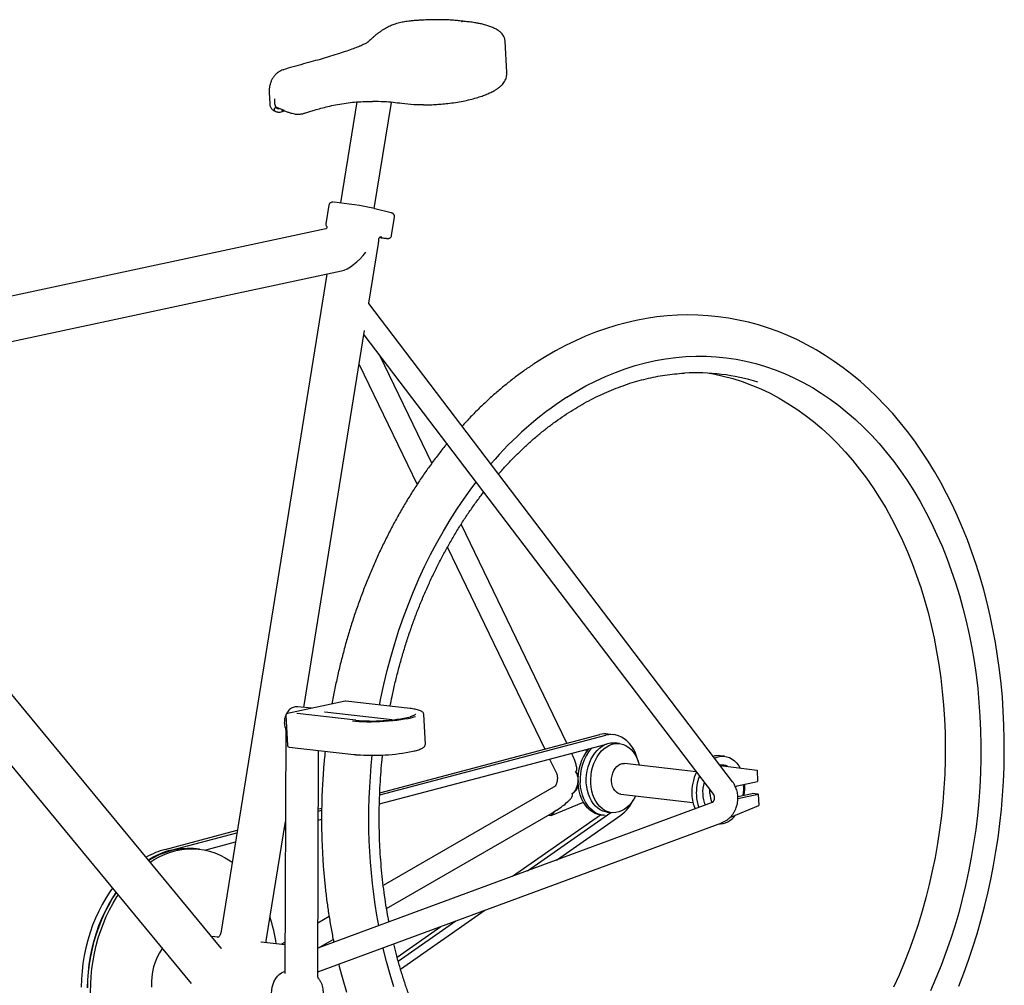
# Model space of a CAD drawing. Units: inches. Extents: x 0.2 to 9.1, y 0.2 to 10.8.
# Drawn here: x 2.6 to 3.6, y 8.9 to 9.9 of the extents above; entities that cross this region are included whole.
import ezdxf

# ---------------------------------------------------------------- set-up
doc = ezdxf.new("R2010")
doc.units = ezdxf.units.IN
doc.header["$MEASUREMENT"] = 0

msp = doc.modelspace()

# ---------------------------------------------------------------- linework, layer by layer
at = {"color": 7, "linetype": 'Continuous', "lineweight": 25}
for p, q in [((3.09183099, 9.85430131), (3.0917999, 9.85437487)), ((3.09343685, 9.82366699), (3.09184705, 9.85430236)), ((2.87513165, 9.82628867), (2.87534812, 9.82632545)), ((2.86143958, 9.80406727), (2.86201877, 9.79290644)), ((2.86667676, 9.79791908), (2.86657528, 9.79440744)), ((2.94711551, 9.7948709), (2.93126464, 9.69628065)), ((2.96412947, 9.69070417), (2.98079203, 9.79434298)), ((2.87395885, 9.78735049), (2.87408173, 9.78543477)), ((2.87440511, 9.78716319), (2.87464375, 9.78561577)), ((2.87464375, 9.78561577), (2.87619109, 9.78636938)), ((2.91983373, 9.69400918), (2.91692639, 9.67592594)), ((2.96427734, 9.69066696), (2.96456753, 9.69061031)), ((2.98058118, 9.68655243), (2.96456753, 9.69061031)), ((2.98105996, 9.66437986), (2.9839673, 9.6824631)), ((2.91698017, 9.67087885), (2.44145905, 9.56933247)), ((2.91786145, 9.6730956), (2.91778655, 9.67317424)), ((2.9588604, 9.59820099), (2.96826562, 9.65670014)), ((2.97117395, 9.66319547), (2.97160728, 9.66314596)), ((2.43408122, 9.5234434), (2.93215712, 9.62980629)), ((2.91774923, 9.62672952), (2.8142114, 8.98273845)), ((3.31410924, 9.13048077), (2.95892638, 9.59789391)), ((2.89536331, 9.2032578), (2.95460405, 9.57172707)), ((2.95449493, 9.5713187), (2.95455243, 9.57173532)), ((2.95392239, 9.56748724), (3.29526453, 9.11828819)), ((3.02034453, 9.44190503), (2.9699284, 9.54642367)), ((2.94925476, 9.53845522), (3.00589132, 9.42104089)), ((2.81462743, 8.96813562), (2.42139756, 9.44455272)), ((2.41675058, 9.37999054), (2.78535027, 8.9334141)), ((3.15233741, 9.16826808), (3.04905285, 9.38238927)), ((3.03549695, 9.35966489), (3.13059101, 9.16252358)), ((2.93562523, 9.20943279), (2.87944789, 9.19743626)), ((2.90272051, 9.20240607), (2.88948775, 9.203938)), ((2.99925362, 9.20217686), (2.9362999, 9.20946491)), ((2.87780244, 9.19529089), (2.87929347, 9.16655886)), ((2.94603299, 9.19081172), (2.88893542, 9.19742181)), ((2.91601082, 9.19877022), (2.91568512, 9.19879931)), ((2.98168194, 9.19116759), (2.91601082, 9.19877022)), ((3.01402708, 9.16753641), (3.01253604, 9.19626844)), ((2.94622732, 9.19078984), (2.94603299, 9.19081172)), ((2.87773371, 9.18032723), (2.87690418, 8.94342539)), ((2.96943513, 9.11772799), (3.19012496, 9.17602506)), ((2.96952588, 9.11997687), (3.1842688, 9.17670302)), ((3.19814447, 9.17662572), (3.19228831, 9.17730367)), ((2.88113442, 9.16459732), (2.94408815, 9.15730927)), ((2.96913885, 9.1089419), (3.19079241, 9.16749355)), ((3.20359289, 9.16808395), (3.1992269, 9.16858939)), ((2.90893848, 8.94139023), (2.90970847, 9.16128935)), ((3.16943969, 9.16185305), (3.17217472, 9.16150177)), ((3.30615463, 9.15554077), (3.30178865, 9.15604622)), ((3.13526856, 9.15282646), (3.14228609, 9.13827828)), ((3.2784666, 9.14039392), (3.20835151, 9.14851103)), ((3.30184497, 9.14662029), (3.33791563, 9.14198745)), ((3.16163041, 9.13883291), (3.16077978, 9.14059636)), ((3.16077978, 9.14059636), (3.16189871, 9.13880185)), ((3.33791563, 9.14198745), (3.33849074, 9.13090509)), ((3.14131785, 9.12665365), (2.97291415, 9.02942029)), ((3.31861955, 9.12666165), (3.33849074, 9.13090509)), ((3.20487785, 9.11850575), (3.27535542, 9.11034668)), ((3.31921285, 9.11626668), (3.33327359, 9.11926932)), ((3.31925856, 9.11434792), (3.33912975, 9.11859136)), ((3.33912975, 9.11859136), (3.33327359, 9.11926932)), ((3.33912975, 9.11859136), (3.33970487, 9.10750901)), ((3.29419033, 9.11030015), (2.90903198, 8.96809287)), ((3.13696986, 9.09755782), (3.16842845, 9.11066164)), ((3.31150364, 9.09576201), (3.33970487, 9.10750901)), ((2.9095005, 9.10189575), (2.91272821, 9.10274838)), ((2.9095083, 9.10412273), (2.91276346, 9.1049826)), ((2.97616464, 9.00672373), (3.13814963, 9.10025104)), ((3.0992686, 9.0383316), (3.18497884, 9.09826845)), ((3.11372925, 9.04367072), (3.19515239, 9.10060963)), ((3.13406711, 9.09789386), (3.13696986, 9.09755782)), ((3.14187821, 9.10274703), (3.13696986, 9.09755782)), ((3.14217543, 9.05417356), (3.20486021, 9.09800879)), ((3.18543886, 9.09820942), (3.18758462, 9.09796101)), ((3.19140719, 9.1010432), (3.19577318, 9.10053776)), ((2.85869286, 8.97517266), (2.87742328, 9.09167329)), ((2.9089509, 8.94493652), (3.30339646, 9.09057281)), ((2.90946998, 9.09317987), (2.91265428, 9.09402103)), ((2.75996886, 9.06462063), (2.8303658, 9.08321657)), ((2.76582502, 9.06394267), (2.82999222, 9.08089297)), ((2.87625485, 9.08440581), (2.87739889, 9.08470802)), ((2.79866079, 9.06390869), (2.82853012, 9.07179892)), ((2.79345236, 9.06472927), (2.79052428, 9.06506825)), ((2.98975462, 8.94758624), (3.0721121, 9.00517853)), ((2.9200432, 8.99889352), (2.90911774, 8.99258535)), ((2.98751144, 8.95540708), (3.04366591, 8.99467569)), ((2.98640344, 8.9594054), (3.02920527, 8.98933656)), ((2.81154316, 8.97874502), (2.80527123, 8.97947111)), ((2.85370371, 8.97386417), (2.85346819, 8.97389018)), ((2.87700132, 8.97116704), (2.85370371, 8.97386417)), ((2.8770114, 8.97404771), (2.87285381, 8.97164719)), ((2.90965825, 8.9683241), (2.92401119, 8.97661124))]:
    msp.add_line(p, q, dxfattribs=at)
at = {"color": 7, "linetype": 'Continuous', "lineweight": 25, "flags": 128}
for points in [[(3.53500861, 8.93102262), (3.53987363, 8.94354923), (3.54447244, 8.95624167), (3.54880114, 8.96908853), (3.55285611, 8.98207827), (3.5566339, 8.99519924), (3.56013135, 9.00843973), (3.56334547, 9.0217879), (3.56627356, 9.03523185), (3.56891309, 9.04875961), (3.57126182, 9.06235915), (3.57331772, 9.07601838), (3.57507898, 9.08972516), (3.57654407, 9.10346734), (3.57771165, 9.11723269), (3.57858065, 9.13100896), (3.57915023, 9.14478394), (3.5794198, 9.15854541), (3.57938901, 9.17228114), (3.57905773, 9.18597896), (3.5784261, 9.19962669), (3.57749448, 9.2132122), (3.57626349, 9.2267234), (3.57473396, 9.24014825), (3.572907, 9.25347478), (3.57078394, 9.26669108), (3.56836635, 9.2797853), (3.56565604, 9.2927457), (3.56265509, 9.30556059), (3.55936579, 9.31821842), (3.5557907, 9.3307077), (3.55193261, 9.34301707), (3.54779458, 9.35513529), (3.54337992, 9.36705122), (3.53869222, 9.37875377), (3.53373534, 9.39023204), (3.52851339, 9.40147529), (3.52303076, 9.41247294), (3.51729212, 9.42321459), (3.51130243, 9.43368999), (3.50506693, 9.44388911), (3.49859117, 9.45380211), (3.49188102, 9.46341939), (3.48494262, 9.47273157), (3.47778244, 9.48172957), (3.47040726, 9.49040459), (3.46282415, 9.49874813), (3.45504048, 9.50675208), (3.44706389, 9.51440865), (3.4389023, 9.5217105), (3.43056386, 9.52865068), (3.42205694, 9.5352227), (3.41339008, 9.54142055), (3.40457199, 9.54723868), (3.39561148, 9.55267205), (3.38651745, 9.5577161), (3.37729881, 9.56236675), (3.36796451, 9.5666204), (3.35852344, 9.57047389), (3.34898446, 9.5739245), (3.33935636, 9.5769699), (3.32964783, 9.5796081), (3.31986749, 9.58183749), (3.31002385, 9.58365672), (3.30012537, 9.58506471), (3.29018044, 9.58606064), (3.28019768, 9.58664391), (3.27018589, 9.58681418), (3.26015339, 9.58657136), (3.25010854, 9.58591561), (3.24005972, 9.58484726), (3.2300154, 9.58336694), (3.21998414, 9.58147548), (3.20997458, 9.57917404), (3.19999549, 9.57646408), (3.19005574, 9.5733474), (3.18016432, 9.56982619), (3.17033029, 9.56590304), (3.1605628, 9.56158095), (3.15087103, 9.55686339), (3.1412642, 9.55175427), (3.13175148, 9.54625798), (3.12412815, 9.54152976), (3.12412815, 9.54152976)], [(3.15206375, 9.50636268), (3.16137176, 9.51207125), (3.17078496, 9.5173594), (3.18029304, 9.52222138), (3.18988563, 9.52665185), (3.19955221, 9.53064597), (3.20928224, 9.53419938), (3.21906506, 9.53730819), (3.22888998, 9.53996901), (3.23874625, 9.54217891), (3.2486231, 9.54393549), (3.25850972, 9.54523682), (3.26839532, 9.54608149), (3.27826907, 9.54646856), (3.28812017, 9.54639762), (3.29793787, 9.54586873), (3.30771142, 9.54488249), (3.31743013, 9.54343997), (3.32708338, 9.54154274), (3.33666061, 9.53919289), (3.34615136, 9.53639297), (3.35554523, 9.53314606), (3.36483196, 9.5294557), (3.3740014, 9.52532592), (3.38304351, 9.52076125), (3.39194841, 9.51576668), (3.40070637, 9.51034766), (3.4093078, 9.50451012), (3.41774331, 9.49826045), (3.42600366, 9.49160548), (3.43407982, 9.48455248), (3.44196297, 9.47710918), (3.44964448, 9.4692837), (3.45711595, 9.4610846), (3.46436922, 9.45252086), (3.47139634, 9.44360183), (3.47818965, 9.43433727), (3.4847417, 9.4247373), (3.49104534, 9.41481244), (3.49709367, 9.40457352), (3.50288008, 9.39403174), (3.50839824, 9.38319864), (3.51364212, 9.37208605), (3.51860598, 9.36070614), (3.52328439, 9.34907133), (3.52767224, 9.33719437), (3.53176473, 9.32508822), (3.53555739, 9.31276614), (3.53904607, 9.30024158), (3.54222695, 9.28752826), (3.54509656, 9.27464008), (3.54765175, 9.26159111), (3.54988974, 9.24839564), (3.55180807, 9.23506809), (3.55340466, 9.22162304), (3.55467774, 9.20807519), (3.55562594, 9.19443935), (3.55624821, 9.18073043), (3.55654387, 9.16696343), (3.55651261, 9.15315339), (3.55615444, 9.13931542), (3.55546978, 9.12546466), (3.55445936, 9.11161624), (3.55312429, 9.0977853), (3.55146602, 9.08398699), (3.54948638, 9.07023637), (3.54718753, 9.05654849), (3.54457198, 9.04293831), (3.54164259, 9.02942072), (3.53840256, 9.0160105), (3.53485545, 9.00272231), (3.53100511, 8.98957069), (3.52685578, 8.97657001), (3.52241197, 8.96373449), (3.51767857, 8.95107816), (3.51266073, 8.93861487), (3.50736394, 8.92635825)], [(3.29126379, 9.52986933), (3.29541594, 9.52912504), (3.30486175, 9.52709588), (3.31422729, 9.52461395), (3.32350187, 9.52168207), (3.3326749, 9.51830359), (3.34173593, 9.51448238), (3.35067461, 9.51022277), (3.35948074, 9.50552965), (3.36814427, 9.50040836), (3.37665532, 9.49486474), (3.38500419, 9.48890513), (3.39318133, 9.48253631), (3.40117742, 9.47576557), (3.40898334, 9.46860062), (3.41659019, 9.46104964), (3.42398927, 9.45312124), (3.43117215, 9.44482447), (3.43813064, 9.4361688), (3.44485679, 9.42716411), (3.45134293, 9.41782067), (3.45758165, 9.40814913), (3.46356585, 9.39816054), (3.46928869, 9.3878663), (3.47474363, 9.37727814), (3.47992447, 9.36640815), (3.48482528, 9.35526873), (3.48944048, 9.3438726), (3.49376479, 9.33223275), (3.49779329, 9.32036247), (3.50152137, 9.3082753), (3.50494479, 9.29598504), (3.50805964, 9.2835057), (3.51086235, 9.27085153), (3.51334975, 9.25803696), (3.51551898, 9.24507661), (3.51736757, 9.23198529), (3.51889342, 9.21877791), (3.52009477, 9.20546955), (3.52097027, 9.1920754), (3.52151891, 9.17861074), (3.52174007, 9.16509094), (3.52163348, 9.15153141), (3.52119929, 9.13794763), (3.52043797, 9.12435511), (3.51935041, 9.11076934), (3.51793783, 9.09720583), (3.51620186, 9.08368006), (3.51414447, 9.07020746), (3.511768, 9.05680341), (3.50907518, 9.04348319), (3.50606908, 9.03026201), (3.50275312, 9.01715494), (3.49913109, 9.00417696), (3.49520711, 8.99134286), (3.49098568, 8.97866729), (3.4864716, 8.96616471), (3.48167003, 8.95384939), (3.47658644, 8.94173538), (3.47122663, 8.9298365)], [(2.96924079, 9.20565139), (2.97055643, 9.21228178), (2.97348582, 9.22579937), (2.97672585, 9.23920959), (2.98027296, 9.25249778), (2.9841233, 9.2656494), (2.98827263, 9.27865008), (2.99271644, 9.2914856), (2.99744984, 9.30414193), (3.00246769, 9.31660522), (3.00776447, 9.32886185), (3.01333441, 9.34089841), (3.01917141, 9.35270174), (3.02526908, 9.36425894), (3.03162077, 9.37555737), (3.03821953, 9.38658466), (3.04505813, 9.39732878), (3.05212911, 9.40777796), (3.05942473, 9.41792078), (3.06348476, 9.42330547)], [(2.94294917, 9.19013804), (2.94590238, 9.18985009), (2.94936668, 9.18961107), (2.95308248, 9.18944885), (2.95700624, 9.18936532), (2.96109193, 9.18936147), (2.96529166, 9.18943735), (2.96955619, 9.18959206), (2.97383553, 9.18982378), (2.9780795, 9.19012981), (2.98223834, 9.19050656), (2.9862633, 9.1909496), (2.99010719, 9.19145374), (2.99372494, 9.19201308), (2.99707414, 9.19262105), (3.00011552, 9.19327053), (3.00281343, 9.1939539), (3.00451557, 9.19445932)], [(3.22178247, 9.15053741), (3.22173102, 9.15076171), (3.22062837, 9.15474848), (3.21922145, 9.15851564), (3.21752594, 9.16202121), (3.21556074, 9.16522609), (3.21334775, 9.16809457), (3.21091165, 9.17059468), (3.20827958, 9.17269855), (3.20548088, 9.17438272), (3.20254676, 9.17562843), (3.19950991, 9.17642179), (3.19640418, 9.17675395), (3.1932642, 9.17662122), (3.19012496, 9.17602506)], [(3.17119131, 9.1296643), (3.17115266, 9.13358733), (3.1714408, 9.13752697), (3.17205182, 9.14142995), (3.17297746, 9.1452435), (3.17420521, 9.14891603), (3.17571846, 9.1523979), (3.17749675, 9.155642), (3.17951602, 9.15860446), (3.18174898, 9.16124524), (3.18416542, 9.16352861), (3.18673267, 9.16542369), (3.18941601, 9.16690486), (3.19217915, 9.16795209), (3.19498472, 9.16855121), (3.19779479, 9.16869413), (3.1992269, 9.16858939)], [(3.17555729, 9.12915886), (3.17551865, 9.13308188), (3.17580678, 9.13702152), (3.17641781, 9.14092451), (3.17734345, 9.14473806), (3.1785712, 9.14841059), (3.18008445, 9.15189245), (3.18186273, 9.15513655), (3.18388201, 9.15809902), (3.18611497, 9.1607398), (3.18853141, 9.16302316), (3.19109866, 9.16491825), (3.193782, 9.16639942), (3.19654514, 9.16744665), (3.19935071, 9.16804577), (3.20216078, 9.16818869), (3.20493734, 9.16787346), (3.20764284, 9.16710436), (3.2102407, 9.16589179), (3.21269579, 9.16425214), (3.21497491, 9.16220758), (3.21704722, 9.15978576), (3.21888472, 9.15701945), (3.22046254, 9.15394603), (3.22175936, 9.15060709), (3.22275763, 9.14704776), (3.22280559, 9.1468377)], [(3.29637773, 9.15381506), (3.29714355, 9.15415953), (3.29991707, 9.1551011), (3.30272433, 9.15558401), (3.30552593, 9.1556015), (3.30828255, 9.15515331), (3.31095549, 9.15424574), (3.31350722, 9.15289153), (3.31590192, 9.15110968), (3.31810598, 9.14892522), (3.32008846, 9.1463688), (3.32148622, 9.14409761)], [(3.19589758, 9.13121978), (3.19593195, 9.13391309), (3.19630967, 9.13659339), (3.1970186, 9.13917454), (3.19803596, 9.14157357), (3.19932904, 9.14371338), (3.2008563, 9.14552519), (3.20256863, 9.14695078), (3.204411, 9.14794431), (3.20632421, 9.14847387), (3.20824674, 9.14852242), (3.20835151, 9.14851103)], [(3.16189871, 9.13880185), (3.16284648, 9.13689962), (3.16318704, 9.13591466)], [(3.18543886, 9.09820942), (3.182772, 9.09871563), (3.17993278, 9.0997122), (3.17721703, 9.10115832), (3.17465891, 9.10303582), (3.17229059, 9.10532108), (3.17014184, 9.10798536), (3.1682397, 9.11099516), (3.16660808, 9.11431263), (3.16526749, 9.11789604), (3.16423481, 9.12170034), (3.16352301, 9.12567769), (3.16314105, 9.12977806)], [(3.18951768, 9.0978379), (3.18784476, 9.09793273), (3.18491777, 9.09846721), (3.18207854, 9.09946378), (3.1793628, 9.10090991), (3.17680468, 9.10278741), (3.17443635, 9.10507267), (3.17228761, 9.10773695), (3.17038546, 9.11074675), (3.16875384, 9.11406422), (3.16741326, 9.11764763), (3.16638057, 9.12145193), (3.16566878, 9.12542928), (3.16528682, 9.12952965)], [(3.19140719, 9.1010432), (3.19006274, 9.10125368), (3.18735723, 9.10202278), (3.18475937, 9.10323536), (3.18230428, 9.10487501), (3.18002517, 9.10691957), (3.17795286, 9.10934139), (3.17611536, 9.1121077), (3.17453753, 9.11518112), (3.17324072, 9.11852006), (3.17224244, 9.12207939), (3.17155621, 9.12581095), (3.17119131, 9.1296643)], [(3.21933192, 9.11683242), (3.21928161, 9.11672925), (3.21750333, 9.11348515), (3.21548405, 9.11052268), (3.21325109, 9.10788191), (3.21083465, 9.10559854), (3.2082674, 9.10370346), (3.20558407, 9.10222229), (3.20282093, 9.10117506), (3.20001535, 9.10057594), (3.19720529, 9.10043302), (3.19442872, 9.10074824), (3.19172322, 9.10151734), (3.18912536, 9.10272992), (3.18667027, 9.10436957), (3.18439116, 9.10641413), (3.18231884, 9.10883594), (3.18048135, 9.11160226), (3.17890352, 9.11467567), (3.1776067, 9.11801462), (3.17660843, 9.12157394), (3.1759222, 9.12530551), (3.17555729, 9.12915886)], [(3.20487785, 9.11850575), (3.2040372, 9.11865156), (3.20221607, 9.11932258), (3.20053631, 9.12044954), (3.19905191, 9.12199623), (3.19781059, 9.12391293), (3.19685224, 9.12613803), (3.19620766, 9.12860002), (3.19589758, 9.13121978)], [(3.31688566, 9.12578015), (3.31738299, 9.12614542), (3.31861955, 9.12666165)], [(3.29181074, 9.11904186), (3.29182084, 9.12203917), (3.2918715, 9.12275335)], [(2.74527466, 9.05215987), (2.74933448, 9.05468682), (2.75457085, 9.05751064), (2.75989346, 9.05990291), (2.76528325, 9.06185509), (2.77072093, 9.06336017), (2.77618703, 9.06441278), (2.78166199, 9.06500915), (2.78712621, 9.06514714), (2.79256012, 9.06482625), (2.79794427, 9.06404764), (2.8032594, 9.06281409), (2.80848647, 9.06113003), (2.81360677, 9.05900146), (2.81860197, 9.05643603), (2.82345419, 9.0534429), (2.82536587, 9.05211771)], [(2.70839141, 9.0266535), (2.70580791, 9.02299526), (2.70194926, 9.01701008), (2.69833668, 9.01073858), (2.69498328, 9.00420349), (2.69190118, 8.9974285), (2.68910157, 8.99043812), (2.68659458, 8.98325771), (2.6843893, 8.97591326), (2.68249371, 8.96843138), (2.68091467, 8.96083917), (2.67965793, 8.95316415), (2.67872801, 8.94543412), (2.6781283, 8.93767707), (2.67786096, 8.92992111)], [(2.7118028, 9.02252044), (2.71166407, 9.02231731), (2.70780542, 9.01633212), (2.70419284, 9.01006062), (2.70083944, 9.00352554), (2.69775734, 8.99675054), (2.69495773, 8.98976017), (2.69245074, 8.98257975), (2.69024546, 8.9752353), (2.68834987, 8.96775342), (2.68677084, 8.96016122), (2.68551409, 8.9524862), (2.68458417, 8.94475616), (2.68398446, 8.93699911), (2.68371712, 8.92924315)], [(2.68423886, 8.92917032), (2.68449811, 8.93685552), (2.68508563, 8.94454232), (2.68599928, 8.95220306), (2.6872358, 8.95981018), (2.68879071, 8.96733631), (2.69065844, 8.97475437), (2.69283226, 8.98203768), (2.69530435, 8.98916002), (2.69806582, 8.99609577), (2.70110673, 9.00281998), (2.70441613, 9.00930845), (2.70798213, 9.01553784), (2.71179189, 9.02148574), (2.71218286, 9.02205998)], [(2.68738985, 8.91747031), (2.68715999, 8.92508267), (2.68725767, 8.93273756), (2.68768255, 8.94040757), (2.68843311, 8.94806524), (2.68950667, 8.95568315), (2.69089937, 8.96323405), (2.69260624, 8.9706909), (2.69462115, 8.978027), (2.69693691, 8.9852161), (2.69954522, 8.99223246), (2.70243675, 8.99905096), (2.70560113, 9.00564719), (2.70902705, 9.01199754), (2.71270224, 9.01807929), (2.7139213, 9.01995377)], [(2.98336368, 8.93013187), (2.97957102, 8.94245396), (2.97608234, 8.95497851), (2.97290146, 8.96769183), (2.97271592, 8.9684797)], [(2.92940309, 8.95248783), (2.92997223, 8.95010275), (2.93331171, 8.93747358), (2.93693651, 8.92501495)], [(2.87588241, 8.90528205), (2.87540078, 8.90534955), (2.87327272, 8.90594084), (2.87126052, 8.90698907), (2.86941134, 8.90846968), (2.86776852, 8.91034796), (2.86637058, 8.91257988), (2.86525027, 8.91511313), (2.86443385, 8.91788833), (2.86394047, 8.92084044), (2.86378168, 8.92390026), (2.86396121, 8.92699607), (2.86447485, 8.9300553), (2.86531056, 8.93300626), (2.86644875, 8.93577977), (2.86786275, 8.93831082), (2.86951941, 8.94054009), (2.8713799, 8.94241533), (2.87340061, 8.94389258), (2.87553418, 8.94493722), (2.87691096, 8.94536106)]]:
    msp.add_lwpolyline(points, dxfattribs=at)
at = {"color": 7, "linetype": 'Continuous', "lineweight": 25}
for centre, radius, start, end in [((2.87319767, 9.78914303), 0.00381219, 283.40928141, 292.29238191), ((2.89239448, 9.78981555), 0.00666667, 279.5717815, 287.01562238), ((2.89737675, 9.39485457), 0.30328313, 77.2564347, 84.79537865), ((2.95181027, 9.65934575), 0.01666667, 350.86641797, 2.97066729), ((3.27834053, 9.32754145), 0.2027374, 72.68369079, 93.21921254), ((3.33789718, 9.22054954), 0.34091526, 123.03160135, 139.67003498), ((2.93606031, 9.2073954), 0.00208333, 83.39635959, 102.05431506), ((2.87988298, 9.19539886), 0.00208333, 102.05431506, 182.97066729), ((2.96192712, 9.36065209), 0.17063654, 264.61485263, 282.7343983), ((3.18985784, 9.15591776), 0.02152358, 83.51624684, 105.05052324), ((2.88137401, 9.16666683), 0.00208333, 182.97066729, 263.39635959), ((2.9622697, 9.35589666), 0.19941762, 265.63489391, 281.49972262), ((3.52927164, 9.09442815), 0.57075342, 173.75457913, 190.55004954), ((3.21168486, 9.13303978), 0.04865326, 142.20457852, 183.84400254), ((3.21308205, 9.13296347), 0.04791842, 140.15996092, 184.10932804), ((3.29986047, 9.13887974), 0.01727443, 83.59126853, 105.97228637), ((3.30371993, 9.13447662), 0.01250436, 63.44010065, 99.31402899), ((3.32002242, 9.12036583), 0.0457881, 154.48675259, 183.10852708), ((3.32499916, 9.11979298), 0.04639441, 159.23082754, 182.98449341), ((3.15150072, 9.12960931), 0.01203738, 298.90515884, 349.20949478), ((3.3193395, 9.12045799), 0.03454463, 163.5936604, 182.92458183), ((3.29790991, 9.12295129), 0.02710308, 348.14158089, 10.58189426), ((3.27932399, 9.12509368), 0.04671113, 350.76111846, 3.84106576), ((3.31428358, 9.11962804), 0.04001996, 182.49933277, 202.82994203), ((3.31927877, 9.11921158), 0.0406525, 182.58594278, 199.80006639), ((3.31384887, 9.11988101), 0.02903322, 182.34025783, 204.56888361), ((3.31482001, 9.11994755), 0.02302708, 182.25410304, 204.9374266), ((3.18066339, 9.13067117), 0.0406487, 306.53164032, 334.95651274), ((3.29946626, 9.11099062), 0.02177277, 270.69675063, 323.49362073), ((2.7803711, 8.98879879), 0.0785188, 105.06050247, 119.8089815), ((2.78698665, 8.98620519), 0.08056631, 105.2280173, 122.53856216), ((2.78339471, 8.99408392), 0.07134147, 84.26452855, 123.44501581), ((2.71524981, 8.95016004), 0.15471305, 8.17655994, 18.02621336), ((2.80630846, 8.93381317), 0.05989987, 145.44327917, 183.55570938)]:
    msp.add_arc(centre, radius, start, end, dxfattribs=at)
msp.add_ellipse((2.94424477, 9.64943003), major_axis=(0.01776639, 0.01869595), ratio=0.380028498, start_param=3.648183876, end_param=4.990681864, dxfattribs=at)
for points, knots in [([(2.99121331, 9.8727068), (2.99037689, 9.87252723), (2.9885711, 9.87213954), (2.98593024, 9.87142277), (2.98346091, 9.87062479), (2.98139571, 9.869822), (2.97935422, 9.86895086), (2.97721321, 9.86791945), (2.9750284, 9.86673013), (2.97296613, 9.86550655), (2.97062481, 9.86401571), (2.96813752, 9.86226826), (2.96565418, 9.8603296), (2.96340686, 9.85840494), (2.96139153, 9.85656431), (2.95986489, 9.85514654), (2.95885678, 9.85423694), (2.95818354, 9.85365076), (2.9578398, 9.853357), (2.95758794, 9.85316916), (2.95694178, 9.85273116), (2.95587741, 9.85211324), (2.9543549, 9.85132166), (2.95226439, 9.85035247), (2.95036185, 9.84950686), (2.94906339, 9.84901221), (2.94871715, 9.8488803)], [0, 0, 0, 0, 0.025709308, 0.055504757, 0.086276438, 0.111142283, 0.135724752, 0.171883203, 0.209448683, 0.248630706, 0.29406395, 0.357812169, 0.423846113, 0.492704191, 0.564183203, 0.638332579, 0.677790377, 0.701159857, 0.723870725, 0.745750741, 0.780777914, 0.819519337, 0.86393274, 0.915640123, 0.977504522, 1, 1, 1, 1]), ([(3.0521343, 9.87359537), (3.05110747, 9.87372658), (3.04847643, 9.87406276), (3.04420768, 9.87450845), (3.03940065, 9.87489849), (3.03458419, 9.8751477), (3.02933762, 9.87527267), (3.02361441, 9.8752867), (3.01747075, 9.87516346), (3.01190788, 9.87494046), (3.00707673, 9.87466813), (3.00308333, 9.87435992), (2.99955721, 9.8740037), (2.9964306, 9.87361942), (2.99371568, 9.87320408), (2.99201642, 9.87286119), (2.99122456, 9.8727014)], [0, 0, 0, 0, 0.062498197, 0.160138155, 0.246763933, 0.32933465, 0.413889104, 0.513980484, 0.611494893, 0.707067902, 0.772298094, 0.830781719, 0.883980124, 0.925493593, 0.965279795, 1, 1, 1, 1]), ([(3.05204779, 9.87361436), (3.05204028, 9.87361699), (3.05127646, 9.873884), (3.05028196, 9.87356446), (3.04938004, 9.87318267), (3.04925297, 9.87312888)], [0, 0, 0, 0, 0.00846272, 0.8603049, 1, 1, 1, 1]), ([(3.09182461, 9.85437309), (3.09182609, 9.85441484), (3.09184497, 9.85494799), (3.09165849, 9.85592409), (3.091383, 9.85706392), (3.09092315, 9.85836581), (3.09019328, 9.85983826), (3.08910239, 9.86138771), (3.0878657, 9.86272436), (3.08649477, 9.86389661), (3.08496873, 9.86495902), (3.08332954, 9.86590575), (3.08111255, 9.86703458), (3.07803504, 9.86835153), (3.07404707, 9.86970994), (3.07007328, 9.87079991), (3.0660729, 9.87168542), (3.06184109, 9.87241418), (3.05716058, 9.87305976), (3.05370572, 9.8734292), (3.05204606, 9.87360667)], [0, 0, 0, 0, 0.001862003, 0.023777747, 0.042284945, 0.058505881, 0.092192934, 0.125350614, 0.15969402, 0.196494914, 0.237655905, 0.285678203, 0.336203735, 0.43672571, 0.539499354, 0.641830051, 0.720602862, 0.800680203, 0.904249863, 1, 1, 1, 1]), ([(2.94870715, 9.84885718), (2.94702609, 9.84820248), (2.94343836, 9.84680523), (2.9372055, 9.84458193), (2.92983224, 9.8421021), (2.92176777, 9.83958419), (2.91320285, 9.83706658), (2.90436667, 9.83458504), (2.89483356, 9.83196892), (2.88471395, 9.82923802), (2.87834716, 9.82733379), (2.87511419, 9.82636685)], [0, 0, 0, 0, 0.085339077, 0.18213151, 0.290679407, 0.411200935, 0.516008017, 0.627939691, 0.746610854, 0.871332551, 1, 1, 1, 1]), ([(2.87532619, 9.82642901), (2.87528705, 9.82641963), (2.87439715, 9.8262065), (2.87275765, 9.82543072), (2.8704755, 9.82410845), (2.86838175, 9.82240206), (2.8664999, 9.82037799), (2.86487663, 9.81806655), (2.86351901, 9.81548675), (2.86245199, 9.81263603), (2.86172225, 9.80955244), (2.86137556, 9.80668942), (2.86143412, 9.80483951), (2.86145711, 9.80411346)], [0, 0, 0, 0, 0.0043867595, 0.0997451823, 0.1949621264, 0.2930075707, 0.3930086692, 0.4932412656, 0.5976383286, 0.7047059396, 0.8145104703, 0.9272000622, 1, 1, 1, 1]), ([(3.08711642, 9.80996825), (3.08783762, 9.81061407), (3.08920516, 9.81183865), (3.09081341, 9.81391452), (3.09203107, 9.81600957), (3.0928907, 9.81824022), (3.09333364, 9.82037278), (3.09352231, 9.82223774), (3.09344701, 9.82333493), (3.09341726, 9.8237684)], [0, 0, 0, 0, 0.177101577, 0.335815656, 0.486623431, 0.630686105, 0.776075158, 0.911533286, 1, 1, 1, 1]), ([(3.01230463, 9.79204456), (3.01395485, 9.7920606), (3.0176106, 9.79209613), (3.02334811, 9.79236647), (3.02965086, 9.7927893), (3.0363671, 9.79342372), (3.04353611, 9.79436958), (3.05073109, 9.79563863), (3.05757429, 9.79716058), (3.06372788, 9.79883615), (3.06917199, 9.80059608), (3.07387233, 9.80238155), (3.07800923, 9.80423182), (3.08148801, 9.80603308), (3.08449346, 9.80794218), (3.08627244, 9.80920464), (3.08705276, 9.80995753), (3.08708129, 9.80998506)], [0, 0, 0, 0, 0.06440216, 0.14267081, 0.218309438, 0.300777058, 0.393161112, 0.487346729, 0.574352536, 0.656733696, 0.729031345, 0.792937884, 0.851370721, 0.907660353, 0.951286918, 0.998219364, 1, 1, 1, 1]), ([(2.86205117, 9.79289532), (2.86205102, 9.79268625), (2.86205048, 9.79193996), (2.86241097, 9.79072067), (2.86306181, 9.7893247), (2.8639709, 9.78809967), (2.86509584, 9.78703488), (2.86647317, 9.78611456), (2.86813649, 9.78541059), (2.86947898, 9.78502213), (2.87021047, 9.78499983), (2.87026217, 9.78499825)], [0, 0, 0, 0, 0.045124048, 0.16107983, 0.275598585, 0.392596643, 0.516965949, 0.654857079, 0.811888115, 0.986703311, 1, 1, 1, 1]), ([(2.86823802, 9.78967893), (2.8677844, 9.78944816), (2.86688084, 9.7889885), (2.86604024, 9.7881232), (2.86633285, 9.78697459), (2.86729529, 9.78597808), (2.86865167, 9.78528128), (2.87082709, 9.78475899), (2.87278111, 9.78516472), (2.87408173, 9.78543477)], [0, 0, 0, 0, 0.126395059, 0.251771251, 0.376688519, 0.501344018, 0.626033954, 0.751083197, 1, 1, 1, 1]), ([(2.86657528, 9.79440744), (2.86664114, 9.79367012), (2.86677281, 9.79219592), (2.86740909, 9.79079816), (2.86785229, 9.79017087), (2.8679366, 9.79005154)], [0, 0, 0, 0, 0.447584591, 0.894913043, 1, 1, 1, 1]), ([(2.8679366, 9.79005154), (2.86803124, 9.78992929), (2.86812979, 9.78980199), (2.86823389, 9.78968362), (2.86823802, 9.78967893)], [0, 0, 0, 0, 0.960319799, 1, 1, 1, 1]), ([(2.8679529, 9.7895046), (2.86827236, 9.78923539), (2.86894227, 9.78867086), (2.87018085, 9.78819985), (2.87113586, 9.78836089), (2.87143235, 9.78841088)], [0, 0, 0, 0, 0.385970001, 0.809368263, 1, 1, 1, 1]), ([(2.88667204, 9.78309799), (2.88573972, 9.78323303), (2.8838001, 9.78351397), (2.88080755, 9.78442139), (2.87771416, 9.78565496), (2.87452046, 9.787142), (2.87130259, 9.78847646), (2.86926229, 9.78927702), (2.86823802, 9.78967893)], [0, 0, 0, 0, 0.155656026, 0.32382773, 0.491952986, 0.660431296, 0.829528565, 1, 1, 1, 1]), ([(2.89432906, 9.78343732), (2.89526083, 9.78372227), (2.89758701, 9.78443366), (2.90136592, 9.7856151), (2.90637468, 9.78712014), (2.91229348, 9.78879382), (2.91912024, 9.79054008), (2.92657267, 9.7921843), (2.93452176, 9.79357827), (2.94273298, 9.7945986), (2.95090477, 9.79520914), (2.95745059, 9.79546971), (2.96137338, 9.79540891), (2.96251515, 9.79539121)], [0, 0, 0, 0, 0.037580535, 0.093819854, 0.160998191, 0.254676686, 0.356206142, 0.469460559, 0.594952362, 0.718121947, 0.835274519, 0.952054994, 1, 1, 1, 1]), ([(2.99119986, 9.79329594), (2.98536641, 9.79401121), (2.97550924, 9.79521986), (2.96609964, 9.79528341), (2.96225861, 9.79530935)], [0, 0, 0, 0, 0.591797326, 1, 1, 1, 1]), ([(3.01211148, 9.79210855), (3.00894866, 9.79209701), (3.00176726, 9.79207082), (2.99499148, 9.79285636), (2.99119986, 9.79329594)], [0, 0, 0, 0, 0.440416755, 1, 1, 1, 1]), ([(2.88667054, 9.78311738), (2.88743099, 9.78303857), (2.88920414, 9.78285479), (2.89149504, 9.78292256), (2.89298521, 9.78320281), (2.89349513, 9.78329871)], [0, 0, 0, 0, 0.330640678, 0.770956335, 1, 1, 1, 1]), ([(2.92443934, 9.6969228), (2.92415978, 9.69693182), (2.92363045, 9.69694888), (2.92301721, 9.69690787), (2.92231778, 9.69678566), (2.9215399, 9.69647207), (2.92078554, 9.69594016), (2.92017596, 9.69511348), (2.91983552, 9.694401), (2.91984045, 9.69401002), (2.91984069, 9.69399039)], [0, 0, 0, 0, 0.224046378, 0.424223198, 0.567225838, 0.662751776, 0.764778405, 0.87626634, 0.993790192, 1, 1, 1, 1]), ([(2.98392305, 9.68246049), (2.98395611, 9.68258983), (2.98407978, 9.68307363), (2.98392829, 9.68389088), (2.98356273, 9.6847415), (2.98307087, 9.68536099), (2.98255944, 9.68578251), (2.98210629, 9.68604316), (2.98170327, 9.68621844), (2.98124182, 9.68637782), (2.98083826, 9.68648448), (2.98058118, 9.68655243)], [0, 0, 0, 0, 0.0513462766, 0.192055622, 0.3085528487, 0.4101385935, 0.5003383474, 0.5805939838, 0.6623049772, 0.7848807517, 1, 1, 1, 1]), ([(2.91693334, 9.67591001), (2.91690742, 9.67552859), (2.91685901, 9.67481625), (2.91720029, 9.67389147), (2.91753883, 9.67333925), (2.91772856, 9.67315693), (2.91774998, 9.67313635)], [0, 0, 0, 0, 0.36512802, 0.681921711, 0.964093393, 1, 1, 1, 1]), ([(2.91779596, 9.673102), (2.91780657, 9.67308882), (2.91782879, 9.67306124), (2.91795539, 9.67257356), (2.9178007, 9.67172404), (2.91726805, 9.67102926), (2.91688759, 9.67084138), (2.91690542, 9.67084732), (2.91691177, 9.67084944)], [0, 0, 0, 0, 0.16918383, 0.354125879, 0.556065663, 0.756757566, 0.913384691, 1, 1, 1, 1]), ([(2.96932001, 9.6624867), (2.96980826, 9.66241145), (2.97094541, 9.6622362), (2.9726212, 9.66200022), (2.97427166, 9.66178687), (2.97567513, 9.6616279), (2.97684745, 9.66153455), (2.97750203, 9.66149982), (2.97827052, 9.66157337), (2.9789355, 9.66174424), (2.97966941, 9.6621136), (2.98037323, 9.66275478), (2.98088662, 9.6635446), (2.98097941, 9.66414145), (2.981017, 9.66438329)], [0, 0, 0, 0, 0.0880015473, 0.2049599243, 0.3224131628, 0.4410210296, 0.5626195947, 0.6966509779, 0.7435388064, 0.7866178777, 0.8371288915, 0.893177095, 0.9567144594, 1, 1, 1, 1]), ([(2.96844828, 9.66061173), (2.9684377, 9.66071036), (2.96841086, 9.66096071), (2.96855679, 9.66157121), (2.96907049, 9.66239476), (2.96995347, 9.66303187), (2.97085938, 9.66324025), (2.97119792, 9.66317629), (2.97129098, 9.66315871)], [0, 0, 0, 0, 0.127345985, 0.323233876, 0.515498419, 0.728019152, 0.925239139, 1, 1, 1, 1]), ([(2.95892581, 9.59789245), (2.95892687, 9.59789097), (2.95893335, 9.59788183), (2.95885, 9.59817261), (2.95885976, 9.59819884), (2.95886101, 9.59820219)], [0, 0, 0, 0, 0.144788306, 0.890579129, 1, 1, 1, 1]), ([(3.12412815, 9.54152976), (3.12244305, 9.54043897), (3.11763426, 9.53732616), (3.10979718, 9.531903), (3.10066239, 9.52514983), (3.09166368, 9.51802979), (3.08280668, 9.51055448), (3.07409882, 9.50273196), (3.06555398, 9.49456024), (3.05746915, 9.48639785), (3.05232539, 9.48080311), (3.04990395, 9.47816936)], [0, 0, 0, 0, 0.063848115, 0.182203788, 0.300633811, 0.419177277, 0.537822571, 0.656558174, 0.775372833, 0.894255744, 1, 1, 1, 1]), ([(3.08549627, 9.43133061), (3.08562278, 9.43147975), (3.08818178, 9.43449642), (3.09333494, 9.44009305), (3.10095971, 9.44808545), (3.10876161, 9.45571453), (3.11670748, 9.46301694), (3.12479591, 9.46997341), (3.13301683, 9.47658011), (3.14136234, 9.48282952), (3.14982383, 9.48871557), (3.15839274, 9.49423227), (3.1670604, 9.49937406), (3.17581804, 9.50413573), (3.18465685, 9.50851246), (3.19356793, 9.5124998), (3.2025423, 9.51609362), (3.21157096, 9.5192903), (3.2206448, 9.52208622), (3.22975473, 9.52447946), (3.23889139, 9.52646352), (3.24804609, 9.52805091), (3.25720743, 9.52918498), (3.26360859, 9.52980246), (3.2669479, 9.52992228), (3.26723821, 9.52993269)], [0, 0, 0, 0, 0.0024558145, 0.0496735231, 0.096893038, 0.1441149685, 0.191339999, 0.238568889, 0.2858024715, 0.3330416476, 0.3802873785, 0.4275406731, 0.4748025704, 0.5220741173, 0.5693563406, 0.6166502134, 0.6639566166, 0.7112762956, 0.7586098148, 0.8059575111, 0.8533194493, 0.900695384, 0.9480847286, 0.9954865393, 1, 1, 1, 1]), ([(3.0349752, 9.46082346), (3.03435966, 9.46008477), (3.03112592, 9.4562041), (3.02546819, 9.44888571), (3.01801791, 9.43886635), (3.01079344, 9.4285418), (3.00378066, 9.41795317), (2.9969912, 9.40710198), (2.99042949, 9.39600063), (2.98410162, 9.38465884), (2.97801291, 9.37308726), (2.97216858, 9.36129648), (2.96657359, 9.34929728), (2.96123268, 9.3371006), (2.95615037, 9.3247175), (2.95133094, 9.31215919), (2.94677846, 9.299437), (2.94249673, 9.28656237), (2.93848957, 9.27354683), (2.9347595, 9.26040222), (2.93131293, 9.24713956), (2.92814059, 9.23377345), (2.9252907, 9.22030551), (2.92348881, 9.21126602), (2.92271868, 9.20670228), (2.92271418, 9.20667567)], [0, 0, 0, 0, 0.011066444, 0.0581369, 0.105217068, 0.152304431, 0.19939678, 0.246492203, 0.293588953, 0.340685372, 0.387780408, 0.434873226, 0.481963186, 0.529049825, 0.576132837, 0.623212056, 0.670287441, 0.717359061, 0.764427078, 0.811491739, 0.858553361, 0.905612324, 0.952669057, 0.999724032, 1, 1, 1, 1]), ([(2.9795753, 9.20445499), (2.98019999, 9.20762428), (2.9816558, 9.21501018), (2.98427377, 9.22651196), (2.98737125, 9.23896042), (2.99075315, 9.25129195), (2.99440405, 9.26349723), (2.99832335, 9.27556281), (3.00250613, 9.28747653), (3.00694826, 9.29922606), (3.01164506, 9.31079936), (3.01659166, 9.32218455), (3.02178293, 9.33336992), (3.02721345, 9.34434402), (3.03287761, 9.35509555), (3.03876942, 9.36561367), (3.04488316, 9.37588698), (3.05121098, 9.38590729), (3.0577519, 9.39565572), (3.06429889, 9.40490121), (3.06876114, 9.41074706), (3.07089926, 9.41354815)], [0, 0, 0, 0, 0.040260471, 0.093825223, 0.147389311, 0.200952631, 0.254515087, 0.308076595, 0.36163708, 0.415196486, 0.468754769, 0.522311908, 0.575867905, 0.629422788, 0.682976616, 0.736529481, 0.790081516, 0.843632897, 0.89718385, 0.95073462, 1, 1, 1, 1]), ([(2.88947335, 9.20391313), (2.88891441, 9.20395825), (2.88770663, 9.20405574), (2.88585379, 9.20370727), (2.88399388, 9.20299733), (2.88225062, 9.20191324), (2.88065672, 9.20048767), (2.87924982, 9.19874211), (2.87807215, 9.19671898), (2.87716241, 9.19447646), (2.87655031, 9.19208307), (2.87625255, 9.18960701), (2.87628815, 9.18712014), (2.87663051, 9.18469968), (2.87712748, 9.18320887), (2.87737237, 9.18247425)], [0, 0, 0, 0, 0.062843149, 0.135795178, 0.208902838, 0.283222362, 0.359380511, 0.437416012, 0.51686333, 0.59710036, 0.677638343, 0.758376424, 0.839416348, 0.92086932, 1, 1, 1, 1]), ([(2.88893542, 9.19742181), (2.88882658, 9.19743563), (2.88861393, 9.19746264), (2.88847107, 9.19750278), (2.88849381, 9.19749456), (2.88849768, 9.19749316)], [0, 0, 0, 0, 0.465215839, 0.908944142, 1, 1, 1, 1]), ([(3.0043082, 9.19634322), (3.00431506, 9.1963532), (3.00433585, 9.19638342), (3.0040516, 9.19611573), (3.00341562, 9.19573679), (3.00236826, 9.1952479), (3.00095658, 9.19471704), (2.99972048, 9.19435462), (2.99910331, 9.19417367)], [0, 0, 0, 0, 0.079150869, 0.239701924, 0.411958461, 0.59987413, 0.80022191, 1, 1, 1, 1]), ([(3.01249145, 9.19622488), (3.01249548, 9.19638838), (3.01250888, 9.19693269), (3.01211391, 9.19778426), (3.01145249, 9.19862483), (3.01052213, 9.19934724), (3.00922776, 9.20002851), (3.00746326, 9.20066547), (3.00525728, 9.20123362), (3.00279853, 9.20170103), (3.00074018, 9.20200014), (2.99953385, 9.20214355), (2.99925362, 9.20217686)], [0, 0, 0, 0, 0.035099885, 0.116849333, 0.200076783, 0.29605302, 0.417146965, 0.561650718, 0.702415975, 0.83790795, 0.962345912, 1, 1, 1, 1]), ([(2.87737237, 9.18247425), (2.87742415, 9.18232532), (2.87758267, 9.18186936), (2.87771656, 9.18111897), (2.87772954, 9.18051956), (2.87773371, 9.18032723)], [0, 0, 0, 0, 0.2478018218, 0.7586474794, 1, 1, 1, 1]), ([(3.0026344, 9.1605763), (3.00311197, 9.16068794), (3.00452868, 9.16101914), (3.00655212, 9.16160991), (3.00871242, 9.16234922), (3.01054675, 9.16314763), (3.01197549, 9.16398167), (3.01300805, 9.16485705), (3.01367577, 9.16580285), (3.01403761, 9.16671269), (3.01399677, 9.16728949), (3.01398253, 9.1674907)], [0, 0, 0, 0, 0.071367291, 0.211710653, 0.35356588, 0.498081844, 0.647599163, 0.772285661, 0.867887242, 0.953914656, 1, 1, 1, 1]), ([(2.91617917, 9.16054025), (2.91587694, 9.15769938), (2.91508735, 9.15027733), (2.91414547, 9.13824764), (2.9133187, 9.12446952), (2.91280414, 9.11069365), (2.91258633, 9.09693377), (2.91266988, 9.08320166), (2.91305371, 9.06950964), (2.91373792, 9.05586983), (2.91472219, 9.04229444), (2.91600523, 9.02879523), (2.91758864, 9.01538544), (2.91946192, 9.0020725), (2.92165868, 8.98888532), (2.92337317, 8.97947069), (2.92444189, 8.97449859), (2.9245845, 8.97383513)], [0, 0, 0, 0, 0.045002992, 0.117574522, 0.190148124, 0.262724669, 0.335305005, 0.407889954, 0.480480294, 0.55307675, 0.62567998, 0.698290561, 0.770908975, 0.843535588, 0.916170636, 0.988814202, 1, 1, 1, 1]), ([(2.94408815, 9.15730927), (2.94460113, 9.15725054), (2.94547032, 9.15715102), (2.94643067, 9.15707456), (2.94682422, 9.15704323)], [0, 0, 0, 0, 0.590191365, 1, 1, 1, 1]), ([(2.97849931, 8.99374144), (2.97822496, 8.99511311), (2.97714304, 9.00052243), (2.975545, 9.01010917), (2.97370985, 9.02248662), (2.97218324, 9.03498219), (2.97094192, 9.04757082), (2.96999389, 9.06024286), (2.96933833, 9.07298439), (2.96897654, 9.08578253), (2.96890843, 9.09862408), (2.96913546, 9.1114957), (2.96965239, 9.12438467), (2.97047747, 9.13727579), (2.97136917, 9.14809277), (2.97209787, 9.15459718), (2.97234655, 9.15681699)], [0, 0, 0, 0, 0.026419407, 0.10418746, 0.181956684, 0.259727103, 0.337498708, 0.415271455, 0.493045275, 0.570820076, 0.648595745, 0.726372153, 0.804149159, 0.881926607, 0.959704338, 1, 1, 1, 1]), ([(3.15673415, 9.15849678), (3.15759569, 9.15657996), (3.15898577, 9.15348722), (3.16056175, 9.14891526), (3.16147959, 9.14563299), (3.1618179, 9.14316265), (3.16173081, 9.1418803), (3.16150668, 9.14121889), (3.16124651, 9.14084984), (3.16098457, 9.14066923), (3.16082918, 9.14061394), (3.16077978, 9.14059636)], [0, 0, 0, 0, 0.341089308, 0.550340179, 0.761278852, 0.866372432, 0.919217481, 0.943491509, 0.967959315, 0.989814962, 1, 1, 1, 1]), ([(3.14230109, 9.13824193), (3.14231003, 9.13822459), (3.14233784, 9.13817066), (3.14250218, 9.13774036), (3.1426932, 9.13699417), (3.14284757, 9.13603992), (3.14292494, 9.13505677), (3.1429397, 9.13406987), (3.14289799, 9.13309952), (3.14277044, 9.13184603), (3.14256722, 9.13072346), (3.14229031, 9.12963166), (3.14202584, 9.12878243), (3.14168312, 9.12790456), (3.14133167, 9.12717366), (3.14103192, 9.12666428), (3.14091395, 9.12650452), (3.14086872, 9.12644326)], [0, 0, 0, 0, 0.0377295868, 0.1173693832, 0.1970008079, 0.27563235, 0.3473737548, 0.4036737601, 0.4688745918, 0.5297649569, 0.6360996342, 0.6780687395, 0.7462867181, 0.8146719656, 0.8851821871, 0.9559746632, 1, 1, 1, 1]), ([(3.16163041, 9.13883291), (3.16199488, 9.13790019), (3.16276624, 9.13592624), (3.16310526, 9.13209442), (3.16269443, 9.12802137), (3.16153526, 9.12422666), (3.15977812, 9.12112617), (3.15824761, 9.1196373), (3.15740741, 9.11912533), (3.15731912, 9.11907153)], [0, 0, 0, 0, 0.150848054, 0.319248061, 0.485024944, 0.64928773, 0.813869402, 0.980442669, 1, 1, 1, 1]), ([(3.31914132, 9.11213314), (3.31921028, 9.113274), (3.31930662, 9.11486788), (3.31917093, 9.11720836), (3.31893635, 9.1191736), (3.31845747, 9.12147597), (3.31774446, 9.12382815), (3.31676169, 9.12619135), (3.31556764, 9.12844389), (3.31458065, 9.1298082), (3.31410569, 9.13046474)], [0, 0, 0, 0, 0.174240943, 0.243428417, 0.358288101, 0.477176815, 0.604395985, 0.73687881, 0.873380755, 1, 1, 1, 1]), ([(3.14187821, 9.10274703), (3.14201262, 9.10283539), (3.14406553, 9.10418492), (3.14779271, 9.10676767), (3.1519733, 9.11007301), (3.15484439, 9.11280297), (3.1564172, 9.11461563), (3.1573704, 9.11610418), (3.15762335, 9.11687393), (3.15768096, 9.11704922)], [0, 0, 0, 0, 0.023526465, 0.359318152, 0.657911053, 0.78052159, 0.90433573, 0.978215088, 1, 1, 1, 1]), ([(3.15768096, 9.11704922), (3.15772678, 9.11724844), (3.15781887, 9.11764882), (3.1577827, 9.11824592), (3.15759785, 9.11873541), (3.15741234, 9.11895913), (3.15731912, 9.11907153)], [0, 0, 0, 0, 0.266206634, 0.535016286, 0.766363896, 1, 1, 1, 1]), ([(3.29527497, 9.11826497), (3.29529304, 9.11824397), (3.29538405, 9.11813826), (3.2956312, 9.11771875), (3.29590017, 9.11704796), (3.29608086, 9.11631836), (3.29620849, 9.11542614), (3.29617866, 9.11473982), (3.29615953, 9.11429965)], [0, 0, 0, 0, 0.053647713, 0.270059083, 0.464484097, 0.621345788, 0.757148565, 1, 1, 1, 1]), ([(3.29615953, 9.11429965), (3.29609755, 9.11386901), (3.29601046, 9.11326392), (3.29575203, 9.11245998), (3.29548823, 9.11183698), (3.29513161, 9.11122687), (3.29475595, 9.11075021), (3.29442447, 9.11044071), (3.29421131, 9.11030808), (3.29420915, 9.11030878), (3.29420817, 9.11030909)], [0, 0, 0, 0, 0.162532466, 0.228375263, 0.33747425, 0.451871532, 0.577675781, 0.715923566, 0.871841851, 1, 1, 1, 1]), ([(3.3033788, 9.09061505), (3.30380044, 9.09076032), (3.3051267, 9.09121725), (3.30721265, 9.09235355), (3.30959829, 9.09398137), (3.31176642, 9.09591879), (3.31369, 9.09809874), (3.31533165, 9.10046541), (3.31664919, 9.10290217), (3.3176017, 9.10519182), (3.31826055, 9.10726599), (3.31881418, 9.10951353), (3.3190175, 9.11114163), (3.31914132, 9.11213314)], [0, 0, 0, 0, 0.048148998, 0.151450017, 0.255316737, 0.359506779, 0.463496199, 0.566339851, 0.666099097, 0.756970898, 0.827949586, 0.895222297, 1, 1, 1, 1]), ([(3.14187821, 9.10274703), (3.14118925, 9.1022372), (3.14000556, 9.10136125), (3.13868745, 9.10059354), (3.13813653, 9.10027266)], [0, 0, 0, 0, 0.582037386, 1, 1, 1, 1]), ([(2.81415891, 8.98274398), (2.81412381, 8.98246456), (2.81402451, 8.98167403), (2.81345241, 8.98053794), (2.81264621, 8.97951203), (2.81187547, 8.97890614), (2.81134894, 8.97862288), (2.81109188, 8.97854557), (2.81113085, 8.97855357), (2.81114111, 8.97855568)], [0, 0, 0, 0, 0.10136452, 0.286769278, 0.46343447, 0.627434113, 0.782963714, 0.942845719, 1, 1, 1, 1]), ([(2.85881947, 8.97327192), (2.85873597, 8.97357799), (2.8585765, 8.97416248), (2.85867874, 8.97484332), (2.85872744, 8.97516765)], [0, 0, 0, 0, 0.523648899, 1, 1, 1, 1]), ([(3.17425459, 8.73398954), (3.17317301, 8.73429969), (3.16915424, 8.73545211), (3.1622852, 8.73786517), (3.1536588, 8.7412229), (3.14514236, 8.7450039), (3.13673785, 8.74917037), (3.1284557, 8.75372694), (3.1203039, 8.75866641), (3.11229086, 8.76398423), (3.10442468, 8.76967471), (3.09671334, 8.775732), (3.08916462, 8.78214983), (3.08178616, 8.78892163), (3.07458541, 8.79604047), (3.06756965, 8.80349909), (3.06074598, 8.81128989), (3.05412133, 8.81940497), (3.04770241, 8.82783607), (3.04149579, 8.83657465), (3.03550778, 8.84561183), (3.02974452, 8.85493843), (3.02421192, 8.86454498), (3.01891567, 8.87442171), (3.01386124, 8.88455856), (3.00905383, 8.89494521), (3.00449848, 8.90557109), (3.00019973, 8.91642525), (2.99616271, 8.92749697), (2.99238919, 8.93877353), (2.98889215, 8.9502486), (2.985773, 8.96142001), (2.98395841, 8.96884471), (2.98310971, 8.97231727)], [0, 0, 0, 0, 0.012209728, 0.045366997, 0.078517649, 0.111660586, 0.144794952, 0.177920138, 0.211035782, 0.244141753, 0.277238125, 0.310325156, 0.343403249, 0.376472925, 0.409534789, 0.442589506, 0.475637769, 0.508680279, 0.541717732, 0.574750797, 0.607780109, 0.640806263, 0.673829806, 0.706851234, 0.739870994, 0.772889481, 0.805907043, 0.83892398, 0.87194055, 0.904956966, 0.937973354, 0.97098987, 1, 1, 1, 1]), ([(2.81502609, 8.96776959), (2.81499903, 8.96778198), (2.81494214, 8.96780804), (2.81473645, 8.96802425), (2.81462856, 8.96813765)], [0, 0, 0, 0, 0.475491216, 1, 1, 1, 1]), ([(2.87689052, 8.94341891), (2.87689538, 8.94339034), (2.87692631, 8.94320829), (2.87683663, 8.94312747), (2.87687099, 8.94317303), (2.87687133, 8.94317349)], [0, 0, 0, 0, 0.1556028184, 0.9914820135, 1, 1, 1, 1]), ([(2.89650746, 8.90294687), (2.89684714, 8.90289607), (2.89792584, 8.90273474), (2.89977634, 8.90290564), (2.90198464, 8.90343074), (2.90411641, 8.90436639), (2.90613832, 8.90566832), (2.9080184, 8.90732752), (2.90971947, 8.90931577), (2.91120405, 8.91159549), (2.9124384, 8.91411724), (2.91339591, 8.9168253), (2.91405756, 8.91966191), (2.91441055, 8.92256985), (2.91444697, 8.92549248), (2.91416244, 8.92837292), (2.91355857, 8.9311572), (2.91263236, 8.93378124), (2.91141149, 8.93623003), (2.91034525, 8.937629), (2.90980806, 8.93833383)], [0, 0, 0, 0, 0.024771073, 0.078664177, 0.132485494, 0.186793094, 0.241985856, 0.298207862, 0.355345421, 0.413124932, 0.471256418, 0.529515926, 0.587812222, 0.64615334, 0.704587689, 0.763158107, 0.821919177, 0.880890652, 0.939990789, 1, 1, 1, 1]), ([(2.90980806, 8.93833383), (2.909751, 8.9384068), (2.90957693, 8.93862941), (2.90925564, 8.93926856), (2.90898525, 8.94027214), (2.90895336, 8.94103457), (2.90893848, 8.94139023)], [0, 0, 0, 0, 0.145284159, 0.443180336, 0.740252435, 1, 1, 1, 1])]:
    msp.add_open_spline(points, degree=3, knots=knots, dxfattribs=at)

doc.saveas('drawing.dxf')
